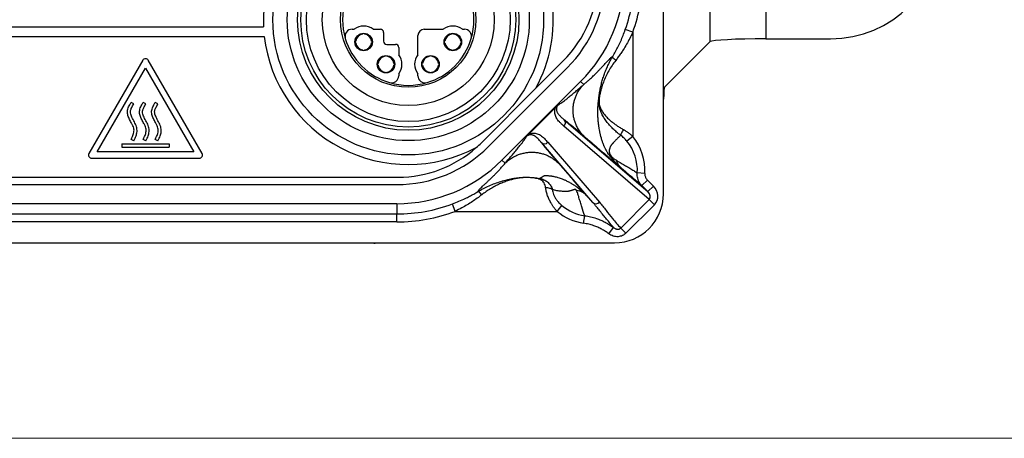
# Model space of a CAD drawing. Units: millimetres. Extents: x 17 to 410, y 7 to 290.
# Drawn here: x 168 to 230, y 7 to 34 of the extents above; entities that cross this region are included whole.
import ezdxf

# ---------------------------------------------------------------- set-up
doc = ezdxf.new("R2010")
doc.units = ezdxf.units.MM
doc.linetypes.add('SLD-Solid', pattern=[0])

msp = doc.modelspace()

# ---------------------------------------------------------------- linework, layer by layer
at = {"color": 7, "linetype": 'SLD-Solid', "lineweight": 25}
for p, q in [((211.82, 32.286), (211.82, 106.969)), ((208.882, 22.715), (208.882, 67.826)), ((215.315, 37.881), (215.315, 32.46)), ((166.899, 33.215), (183.771, 33.215)), ((189.338, 33.065), (189.46, 33.065)), ((190.01, 32.762), (190.01, 32.812)), ((190.11, 32.812), (190.11, 32.762)), ((190.66, 33.065), (191.11, 33.065)), ((191.31, 32.865), (191.31, 32.315)), ((193.86, 33.065), (195.06, 33.065)), ((195.61, 32.762), (195.61, 32.812)), ((195.71, 32.812), (195.71, 32.762)), ((196.26, 33.065), (196.381, 33.065)), ((206.959, 32.872), (206.488, 33.039)), ((206.959, 32.872), (206.959, 26.331)), ((166.948, 32.615), (183.82, 32.615)), ((189.512, 32.315), (189.562, 32.315)), ((189.562, 32.215), (189.512, 32.215)), ((190.557, 32.315), (190.607, 32.315)), ((190.607, 32.215), (190.557, 32.215)), ((193.46, 31.465), (193.46, 32.665)), ((195.112, 32.315), (195.162, 32.315)), ((195.162, 32.215), (195.112, 32.215)), ((196.157, 32.315), (196.207, 32.315)), ((196.207, 32.215), (196.157, 32.215)), ((208.959, 29.425), (211.82, 32.286)), ((215.315, 32.46), (219.368, 32.46)), ((190.01, 31.717), (190.01, 31.767)), ((190.11, 31.767), (190.11, 31.717)), ((191.51, 32.115), (192.06, 32.115)), ((192.26, 31.915), (192.26, 31.465)), ((195.61, 31.717), (195.61, 31.767)), ((195.71, 31.767), (195.71, 31.717)), ((176.186, 31.114), (172.81, 25.265)), ((179.909, 25.265), (176.533, 31.114)), ((190.912, 30.915), (190.962, 30.915)), ((191.41, 31.362), (191.41, 31.412)), ((191.51, 31.412), (191.51, 31.362)), ((191.957, 30.915), (192.007, 30.915)), ((193.712, 30.915), (193.762, 30.915)), ((194.21, 31.362), (194.21, 31.412)), ((194.31, 31.412), (194.31, 31.362)), ((194.757, 30.915), (194.807, 30.915)), ((200.876, 29.358), (202.592, 31.074)), ((173.33, 25.365), (176.36, 30.614)), ((176.36, 30.614), (179.39, 25.365)), ((190.962, 30.815), (190.912, 30.815)), ((191.41, 30.317), (191.41, 30.367)), ((191.51, 30.367), (191.51, 30.317)), ((192.007, 30.815), (191.957, 30.815)), ((193.762, 30.815), (193.712, 30.815)), ((194.21, 30.317), (194.21, 30.367)), ((194.31, 30.367), (194.31, 30.317)), ((194.807, 30.815), (194.757, 30.815)), ((197.893, 25.689), (202.835, 30.631)), ((192.26, 30.265), (192.26, 30.143)), ((193.46, 30.143), (193.46, 30.265)), ((198.742, 24.84), (203.684, 29.783)), ((203.684, 29.783), (203.876, 29.59)), ((200.876, 29.358), (197.45, 25.932)), ((175.622, 28.377), (175.453, 28.468)), ((176.382, 28.377), (176.213, 28.468)), ((177.142, 28.377), (176.973, 28.468)), ((202.144, 28.193), (200.402, 26.451)), ((202.654, 27.378), (207.902, 22.861)), ((207.993, 22.362), (202.634, 26.973)), ((175.622, 26.055), (175.453, 26.146)), ((176.382, 26.055), (176.213, 26.146)), ((177.142, 26.055), (176.973, 26.146)), ((206.959, 26.331), (206.592, 26.031)), ((179.39, 25.365), (173.33, 25.365)), ((174.88, 25.857), (177.84, 25.857)), ((174.88, 25.857), (174.88, 25.665)), ((174.88, 25.665), (177.84, 25.665)), ((177.84, 25.857), (177.84, 25.665)), ((204.457, 22.176), (201.217, 25.941)), ((201.622, 25.961), (204.861, 22.196)), ((172.983, 24.965), (179.736, 24.965)), ((198.742, 24.84), (198.939, 24.643)), ((161.36, 23.765), (192.217, 23.765)), ((207.714, 24.009), (207.241, 24.037)), ((207.879, 23.591), (207.526, 23.238)), ((207.879, 23.591), (208.256, 23.214)), ((83.579, 23.306), (192.14, 23.306)), ((207.902, 22.861), (207.526, 23.238)), ((208.256, 23.214), (207.902, 22.861)), ((206.198, 20.567), (207.993, 22.362)), ((208.313, 22.042), (207.993, 22.362)), ((83.579, 22.106), (192.14, 22.106)), ((192.14, 22.106), (192.14, 21.459)), ((195.809, 21.622), (195.634, 22.09)), ((202.207, 21.622), (202.51, 21.986)), ((208.313, 22.042), (206.519, 20.247)), ((163.941, 21.459), (192.14, 21.459)), ((192.14, 20.959), (192.14, 21.459)), ((195.809, 21.622), (202.207, 21.622)), ((203.872, 20.877), (203.941, 21.347)), ((192.14, 20.959), (163.941, 20.959)), ((205.453, 20.213), (205.75, 20.611)), ((206.519, 20.247), (206.198, 20.567)), ((190.688, 19.63), (85.031, 19.63)), ((163.198, 19.642), (205.81, 19.642))]:
    msp.add_line(p, q, dxfattribs=at)
at = {"color": 7, "linetype": 'SLD-Solid', "lineweight": 18}
msp.add_line((409.59, 7.363), (23.59, 7.363), dxfattribs=at)
at = {"color": 7, "linetype": 'SLD-Solid', "lineweight": 25}
for centre, radius in [((192.86, 33.665), 8.5), ((192.86, 33.665), 7.6), ((192.86, 33.665), 6.95), ((192.86, 33.665), 6.75), ((192.86, 33.665), 6.4), ((192.86, 33.665), 5.4), ((192.86, 33.665), 4.25), ((190.06, 32.265), 0.55), ((195.66, 32.265), 0.55), ((191.46, 30.865), 0.55), ((194.26, 30.865), 0.55)]:
    msp.add_circle(centre, radius, dxfattribs=at)
for centre, radius, start, end in [((192.86, 33.665), 9.1, 331.75417, 182.83446), ((197.36, 36.307), 7.4, 315, 0), ((197.082, 36.384), 8.137, 315, 0), ((197.082, 36.384), 9.337, 315, 0), ((197.082, 36.384), 9.983, 340.42212, 0), ((197.082, 36.384), 10.483, 340.42212, 0), ((192.86, 33.665), 4.125, 163.39845, 196.60155), ((192.86, 33.665), 4.125, 343.39845, 16.60155), ((189.338, 32.615), 0.45, 90, 196.60155), ((190.06, 32.265), 1, 53.1301, 126.8699), ((191.11, 32.865), 0.2, 0, 90), ((193.86, 32.665), 0.4, 90, 180), ((195.66, 32.265), 1, 53.1301, 126.8699), ((196.381, 32.615), 0.45, 343.39845, 90), ((192.86, 33.665), 9.1, 186.62581, 297.95499), ((192.86, 33.665), 4.125, 196.60155, 253.39845), ((190.06, 32.265), 0.5, 95.73917, 174.26083), ((190.06, 32.265), 0.5, 185.73917, 264.26083), ((190.06, 32.265), 0.5, 5.73917, 84.26083), ((190.06, 32.265), 0.5, 275.73917, 354.26083), ((191.51, 32.315), 0.2, 180, 270), ((192.86, 33.665), 4.125, 286.60155, 343.39845), ((195.66, 32.265), 0.5, 95.73917, 174.26083), ((195.66, 32.265), 0.5, 185.73917, 264.26083), ((195.66, 32.265), 0.5, 5.73917, 84.26083), ((195.66, 32.265), 0.5, 275.73917, 354.26083), ((192.06, 31.915), 0.2, 0, 90), ((176.36, 31.014), 0.2, 30, 150), ((191.46, 30.865), 0.5, 95.73917, 174.26083), ((191.46, 30.865), 0.5, 5.73917, 84.26083), ((191.46, 30.865), 1, 323.1301, 36.8699), ((194.26, 30.865), 1, 143.1301, 216.8699), ((194.26, 30.865), 0.5, 95.73917, 174.26083), ((194.26, 30.865), 0.5, 5.73917, 84.26083), ((191.46, 30.865), 0.5, 185.73917, 264.26083), ((191.46, 30.865), 0.5, 275.73917, 354.26083), ((194.26, 30.865), 0.5, 185.73917, 264.26083), ((194.26, 30.865), 0.5, 275.73917, 354.26083), ((191.81, 30.143), 0.45, 253.39845, 0), ((192.86, 33.665), 4.125, 253.39845, 286.60155), ((193.91, 30.143), 0.45, 180, 286.60155), ((202.434, 27.186), 0.292, 313.3239, 41.08337), ((204.36, 24.202), 2.886, 356.71598, 39.32238), ((204.36, 24.202), 3.36, 356.71598, 39.32238), ((192.14, 31.442), 8.137, 270, 315), ((192.217, 31.165), 7.4, 270, 311.54784), ((192.217, 31.165), 7.4, 311.54784, 315), ((201.409, 26.161), 0.292, 228.91663, 316.6761), ((172.983, 25.165), 0.2, 150, 270), ((179.736, 25.165), 0.2, 270, 30), ((192.14, 31.442), 9.337, 270, 315), ((205.81, 22.715), 3.072, 270, 0), ((192.14, 31.442), 9.983, 270, 290.48516), ((204.36, 24.202), 2.886, 230.14924, 261.65792), ((204.649, 22.397), 0.292, 228.91663, 316.6761), ((192.14, 31.442), 10.483, 270, 290.48516), ((204.36, 24.202), 3.36, 230.14924, 261.65792)]:
    msp.add_arc(centre, radius, start, end, dxfattribs=at)
for centre, major_axis, ratio, start_param, end_param in [((219.355, 39.469), (-3.889, 5.837), 0.998023, 2.554737, 4.123707), ((215.315, 32.276), (3.5, 0), 0.052408, 1.570796, 3.089233), ((208.964, 27.428), (0, 2), 0.052408, 0.05236, 0.904274), ((207.681, 22.657), (-0.669, 0.576), 0.905854, 3.073859, 4.629906), ((207.681, 22.657), (0.326, -0.281), 0.697322, 6.215452, 7.771498), ((191.738, 19.981), (1.262, 0.298), 0.145938, 3.695654, 3.956414)]:
    msp.add_ellipse(centre, major_axis=major_axis, ratio=ratio, start_param=start_param, end_param=end_param, dxfattribs=at)
for points, knots in [([(205.699, 31.359), (205.758, 31.46), (205.877, 31.664), (206.045, 31.988), (206.203, 32.322), (206.353, 32.673), (206.442, 32.915), (206.488, 33.039)], [0, 0, 0, 0, 0.194603, 0.389304, 0.588761, 0.788262, 1, 1, 1, 1]), ([(206.959, 32.872), (206.896, 32.741), (206.775, 32.487), (206.572, 32.121), (206.383, 31.81), (206.206, 31.544), (206.049, 31.32), (205.941, 31.178), (205.887, 31.107)], [0, 0, 0, 0, 0.207418, 0.402988, 0.598515, 0.73233, 0.866255, 1, 1, 1, 1]), ([(203.876, 29.59), (203.927, 29.634), (204.028, 29.718), (204.169, 29.843), (204.299, 29.961), (204.418, 30.073), (204.527, 30.179), (204.634, 30.284), (204.751, 30.403), (204.878, 30.533), (205.004, 30.667), (205.12, 30.791), (205.226, 30.907), (205.324, 31.013), (205.412, 31.107), (205.49, 31.188), (205.558, 31.255), (205.616, 31.306), (205.664, 31.344), (205.688, 31.354), (205.699, 31.359)], [0, 0, 0, 0, 0.05182, 0.101306, 0.148457, 0.193276, 0.235762, 0.27654, 0.323247, 0.386413, 0.448375, 0.509153, 0.570335, 0.633572, 0.695968, 0.757555, 0.818922, 0.881043, 0.941325, 1, 1, 1, 1]), ([(204.865, 29.024), (204.882, 29.123), (204.914, 29.323), (204.981, 29.617), (205.061, 29.909), (205.156, 30.202), (205.267, 30.494), (205.394, 30.786), (205.537, 31.075), (205.644, 31.265), (205.7, 31.359), (205.7, 31.359)], [0, 0, 0, 0, 0.122283, 0.244582, 0.367868, 0.491151, 0.617634, 0.744111, 0.87205, 0.999977, 1, 1, 1, 1]), ([(205.887, 31.107), (205.807, 30.999), (205.647, 30.782), (205.441, 30.443), (205.26, 30.095), (205.106, 29.732), (205.001, 29.421), (204.932, 29.163), (204.904, 29.031), (204.89, 28.965)], [0, 0, 0, 0, 0.161342, 0.322718, 0.48842, 0.654142, 0.826578, 0.913294, 1, 1, 1, 1]), ([(202.281, 28.327), (202.295, 28.331), (202.324, 28.339), (202.402, 28.385), (202.501, 28.454), (202.624, 28.546), (202.767, 28.658), (202.938, 28.796), (203.139, 28.962), (203.37, 29.156), (203.616, 29.366), (203.789, 29.515), (203.876, 29.59)], [0, 0, 0, 0, 0.089735, 0.179834, 0.270543, 0.362042, 0.454443, 0.547803, 0.659073, 0.771623, 0.885325, 1, 1, 1, 1]), ([(203.876, 26.357), (203.813, 26.424), (203.685, 26.562), (203.524, 26.801), (203.4, 27.043), (203.311, 27.28), (203.252, 27.505), (203.216, 27.738), (203.204, 27.974), (203.216, 28.21), (203.252, 28.442), (203.311, 28.667), (203.4, 28.905), (203.524, 29.147), (203.685, 29.385), (203.813, 29.523), (203.876, 29.59)], [0, 0, 0, 0, 0.076815, 0.156955, 0.239968, 0.30379, 0.368617, 0.434134, 0.5, 0.565866, 0.631383, 0.69621, 0.760032, 0.843045, 0.923185, 1, 1, 1, 1]), ([(175.453, 26.146), (175.483, 26.203), (175.536, 26.304), (175.596, 26.452), (175.63, 26.587), (175.642, 26.718), (175.625, 26.857), (175.569, 27.002), (175.498, 27.139), (175.427, 27.269), (175.364, 27.389), (175.304, 27.513), (175.255, 27.642), (175.224, 27.778), (175.222, 27.917), (175.246, 28.054), (175.298, 28.188), (175.374, 28.323), (175.426, 28.418), (175.453, 28.468)], [0, 0, 0, 0, 0.076852, 0.137951, 0.191768, 0.24308, 0.296516, 0.358295, 0.429141, 0.482145, 0.53681, 0.592351, 0.647924, 0.703135, 0.758601, 0.814284, 0.86998, 0.93125, 1, 1, 1, 1]), ([(176.213, 26.146), (176.243, 26.203), (176.296, 26.304), (176.356, 26.452), (176.39, 26.587), (176.402, 26.718), (176.385, 26.857), (176.329, 27.002), (176.258, 27.139), (176.187, 27.269), (176.124, 27.389), (176.064, 27.513), (176.015, 27.642), (175.984, 27.778), (175.982, 27.917), (176.006, 28.054), (176.058, 28.188), (176.134, 28.323), (176.186, 28.418), (176.213, 28.468)], [0, 0, 0, 0, 0.076852, 0.137951, 0.191768, 0.24308, 0.296516, 0.358295, 0.429141, 0.482145, 0.53681, 0.592351, 0.647924, 0.703135, 0.758601, 0.814284, 0.86998, 0.93125, 1, 1, 1, 1]), ([(176.973, 26.146), (177.003, 26.203), (177.056, 26.304), (177.116, 26.452), (177.15, 26.587), (177.162, 26.718), (177.145, 26.857), (177.089, 27.002), (177.018, 27.139), (176.947, 27.269), (176.884, 27.389), (176.824, 27.513), (176.775, 27.642), (176.744, 27.778), (176.742, 27.917), (176.766, 28.054), (176.818, 28.188), (176.894, 28.323), (176.946, 28.418), (176.973, 28.468)], [0, 0, 0, 0, 0.0768517, 0.1379511, 0.1917681, 0.2430801, 0.2965161, 0.3582954, 0.4291412, 0.4821453, 0.5368096, 0.5923514, 0.6479239, 0.7031351, 0.7586006, 0.8142844, 0.8699801, 0.93125, 1, 1, 1, 1]), ([(206.098, 24.481), (206.056, 24.52), (205.978, 24.594), (205.857, 24.714), (205.766, 24.811), (205.704, 24.88), (205.666, 24.923), (205.622, 24.975), (205.559, 25.051), (205.483, 25.152), (205.415, 25.25), (205.368, 25.325), (205.336, 25.377), (205.309, 25.423), (205.286, 25.465), (205.262, 25.508), (205.235, 25.56), (205.205, 25.621), (205.176, 25.684), (205.148, 25.748), (205.123, 25.81), (205.082, 25.914), (205.027, 26.069), (204.98, 26.228), (204.949, 26.348), (204.931, 26.423), (204.913, 26.501), (204.898, 26.573), (204.875, 26.684), (204.846, 26.837), (204.814, 27.041), (204.787, 27.279), (204.767, 27.552), (204.76, 27.863), (204.767, 28.134), (204.781, 28.356), (204.796, 28.525), (204.816, 28.698), (204.839, 28.86), (204.857, 28.972), (204.865, 29.024)], [0, 0, 0, 0, 0.040355, 0.075664, 0.107669, 0.115505, 0.124805, 0.137261, 0.149379, 0.173414, 0.19826, 0.208699, 0.219515, 0.23078, 0.238505, 0.246112, 0.259179, 0.272798, 0.28703, 0.301924, 0.317524, 0.330619, 0.374857, 0.42485, 0.441779, 0.459292, 0.477393, 0.496081, 0.510303, 0.549561, 0.592492, 0.639067, 0.697847, 0.761435, 0.82956, 0.863179, 0.897723, 0.933135, 0.969365, 1, 1, 1, 1]), ([(204.948, 27.895), (204.948, 27.895), (204.929, 27.943), (204.898, 28.03), (204.863, 28.162), (204.842, 28.278), (204.83, 28.384), (204.825, 28.477), (204.825, 28.57), (204.829, 28.674), (204.834, 28.746), (204.838, 28.788), (204.838, 28.788)], [0, 0, 0, 0, 0.00006, 0.189922, 0.343018, 0.495717, 0.591122, 0.686421, 0.778182, 0.870069, 0.99994, 1, 1, 1, 1]), ([(204.838, 28.788), (204.838, 28.788), (204.839, 28.806), (204.841, 28.824), (204.843, 28.843), (204.843, 28.843)], [0, 0, 0, 0, 0.001056, 0.998944, 1, 1, 1, 1]), ([(204.89, 28.965), (204.881, 28.913), (204.862, 28.81), (204.847, 28.674), (204.84, 28.564), (204.84, 28.486), (204.844, 28.412), (204.85, 28.361), (204.862, 28.294), (204.881, 28.215), (204.921, 28.105), (204.974, 27.992), (205.063, 27.847), (205.193, 27.676), (205.374, 27.482), (205.566, 27.308), (205.761, 27.153), (205.952, 27.017), (206.154, 26.885), (206.298, 26.803), (206.37, 26.761)], [0, 0, 0, 0, 0.052309, 0.104386, 0.12801, 0.151552, 0.173036, 0.194562, 0.199893, 0.241331, 0.282977, 0.339238, 0.395527, 0.495589, 0.595921, 0.695956, 0.771842, 0.848026, 0.924169, 1, 1, 1, 1]), ([(204.843, 28.843), (204.843, 28.843), (204.849, 28.904), (204.857, 28.964), (204.865, 29.024), (204.865, 29.024)], [0, 0, 0, 0, 0.0003146, 0.9996853, 1, 1, 1, 1]), ([(175.622, 26.055), (175.65, 26.108), (175.703, 26.208), (175.765, 26.355), (175.808, 26.495), (175.83, 26.638), (175.828, 26.789), (175.799, 26.944), (175.738, 27.096), (175.66, 27.242), (175.581, 27.386), (175.508, 27.528), (175.451, 27.666), (175.418, 27.787), (175.411, 27.887), (175.421, 27.969), (175.45, 28.053), (175.495, 28.146), (175.555, 28.255), (175.599, 28.334), (175.622, 28.377)], [0, 0, 0, 0, 0.072412, 0.135209, 0.192024, 0.248564, 0.308996, 0.372436, 0.437782, 0.504679, 0.571433, 0.636008, 0.696566, 0.751568, 0.785093, 0.817039, 0.850595, 0.890633, 0.941952, 1, 1, 1, 1]), ([(176.382, 26.055), (176.41, 26.108), (176.463, 26.208), (176.525, 26.355), (176.568, 26.495), (176.59, 26.638), (176.588, 26.789), (176.559, 26.944), (176.498, 27.096), (176.42, 27.242), (176.341, 27.386), (176.268, 27.528), (176.211, 27.666), (176.178, 27.787), (176.171, 27.887), (176.181, 27.969), (176.21, 28.053), (176.255, 28.146), (176.315, 28.255), (176.359, 28.334), (176.382, 28.377)], [0, 0, 0, 0, 0.072412, 0.135209, 0.192024, 0.248564, 0.308996, 0.372436, 0.437782, 0.504679, 0.571433, 0.636008, 0.696566, 0.751568, 0.785093, 0.817039, 0.850595, 0.890633, 0.941952, 1, 1, 1, 1]), ([(177.142, 26.055), (177.17, 26.108), (177.223, 26.208), (177.285, 26.355), (177.328, 26.495), (177.35, 26.638), (177.348, 26.789), (177.319, 26.944), (177.258, 27.096), (177.18, 27.242), (177.101, 27.386), (177.028, 27.528), (176.971, 27.666), (176.938, 27.787), (176.931, 27.887), (176.941, 27.969), (176.97, 28.053), (177.015, 28.146), (177.075, 28.255), (177.119, 28.334), (177.142, 28.377)], [0, 0, 0, 0, 0.072412, 0.135209, 0.192024, 0.248564, 0.308996, 0.372436, 0.437782, 0.504679, 0.571433, 0.636008, 0.696566, 0.751568, 0.785093, 0.817039, 0.850595, 0.890633, 0.941952, 1, 1, 1, 1]), ([(202.634, 26.973), (202.585, 27.017), (202.485, 27.104), (202.36, 27.229), (202.258, 27.346), (202.18, 27.456), (202.117, 27.575), (202.072, 27.703), (202.055, 27.82), (202.058, 27.923), (202.069, 28), (202.091, 28.079), (202.116, 28.142), (202.138, 28.181), (202.144, 28.193)], [0, 0, 0, 0, 0.157044, 0.314069, 0.419495, 0.524942, 0.630268, 0.725817, 0.821219, 0.865964, 0.910666, 0.947533, 0.984307, 1, 1, 1, 1]), ([(202.144, 28.193), (202.158, 28.207), (202.187, 28.236), (202.224, 28.272), (202.255, 28.302), (202.272, 28.318), (202.28, 28.326), (202.281, 28.327)], [0, 0, 0, 0, 0.291564, 0.592299, 0.783292, 0.978105, 1, 1, 1, 1]), ([(202.281, 28.327), (202.281, 28.327), (202.27, 28.316), (202.252, 28.297), (202.23, 28.266), (202.212, 28.238), (202.192, 28.2), (202.177, 28.158), (202.165, 28.109), (202.161, 28.062), (202.163, 27.997), (202.179, 27.922), (202.226, 27.817), (202.308, 27.699), (202.433, 27.57), (202.553, 27.464), (202.628, 27.4), (202.654, 27.378), (202.654, 27.378)], [0, 0, 0, 0, 0.00002, 0.015657, 0.026712, 0.042033, 0.057411, 0.087458, 0.117604, 0.157316, 0.197057, 0.286607, 0.376236, 0.553852, 0.731688, 0.909508, 0.99998, 1, 1, 1, 1]), ([(204.971, 27.843), (204.971, 27.843), (204.963, 27.863), (204.955, 27.879), (204.948, 27.895), (204.948, 27.895)], [0, 0, 0, 0, 0.000805, 0.999204, 1, 1, 1, 1]), ([(206.2, 26.398), (206.2, 26.398), (206.111, 26.463), (205.941, 26.599), (205.706, 26.814), (205.493, 27.038), (205.306, 27.27), (205.143, 27.507), (205.037, 27.699), (204.984, 27.812), (204.971, 27.843), (204.971, 27.843)], [0, 0, 0, 0, 0.000028, 0.156213, 0.312938, 0.469243, 0.626068, 0.783301, 0.940171, 0.999972, 1, 1, 1, 1]), ([(203.876, 26.357), (203.786, 26.434), (203.608, 26.588), (203.355, 26.804), (203.135, 26.989), (202.948, 27.143), (202.791, 27.271), (202.7, 27.342), (202.654, 27.378)], [0, 0, 0, 0, 0.190944, 0.380207, 0.567475, 0.713071, 0.857245, 1, 1, 1, 1]), ([(206.37, 26.761), (206.422, 26.732), (206.524, 26.673), (206.674, 26.57), (206.82, 26.457), (206.913, 26.373), (206.959, 26.331)], [0, 0, 0, 0, 0.246135, 0.492304, 0.746135, 1, 1, 1, 1]), ([(198.939, 24.643), (199.019, 24.735), (199.177, 24.919), (199.401, 25.181), (199.608, 25.426), (199.794, 25.65), (199.944, 25.836), (200.06, 25.985), (200.148, 26.103), (200.213, 26.198), (200.257, 26.272), (200.264, 26.3), (200.268, 26.314)], [0, 0, 0, 0, 0.116814, 0.232641, 0.34727, 0.460547, 0.572393, 0.65928, 0.74535, 0.830708, 0.915517, 1, 1, 1, 1]), ([(200.268, 26.314), (200.269, 26.315), (200.286, 26.333), (200.329, 26.378), (200.376, 26.425), (200.402, 26.451)], [0, 0, 0, 0, 0.021963, 0.465483, 1, 1, 1, 1]), ([(201.217, 25.941), (201.217, 25.941), (201.18, 25.985), (201.106, 26.073), (200.995, 26.194), (200.879, 26.3), (200.771, 26.372), (200.673, 26.416), (200.598, 26.432), (200.533, 26.434), (200.486, 26.43), (200.437, 26.419), (200.395, 26.403), (200.357, 26.383), (200.325, 26.363), (200.294, 26.339), (200.275, 26.321), (200.268, 26.314), (200.268, 26.314)], [0, 0, 0, 0, 0.00002, 0.155996, 0.312077, 0.468005, 0.623772, 0.713397, 0.802943, 0.842683, 0.882393, 0.912539, 0.942584, 0.957962, 0.973282, 0.98956, 0.99998, 1, 1, 1, 1]), ([(200.402, 26.451), (200.414, 26.457), (200.453, 26.479), (200.517, 26.504), (200.595, 26.526), (200.672, 26.537), (200.775, 26.54), (200.892, 26.523), (201.029, 26.475), (201.163, 26.403), (201.292, 26.307), (201.409, 26.199), (201.517, 26.082), (201.587, 26.001), (201.622, 25.961)], [0, 0, 0, 0, 0.015691, 0.052462, 0.089326, 0.134023, 0.178764, 0.274156, 0.369696, 0.495459, 0.621375, 0.747573, 0.873895, 1, 1, 1, 1]), ([(206.098, 24.481), (206.056, 24.514), (205.97, 24.582), (205.827, 24.698), (205.671, 24.826), (205.501, 24.967), (205.327, 25.113), (205.149, 25.263), (204.978, 25.409), (204.803, 25.558), (204.679, 25.665), (204.608, 25.726), (204.593, 25.739), (204.582, 25.748), (204.571, 25.758), (204.558, 25.769), (204.536, 25.788), (204.504, 25.815), (204.449, 25.863), (204.373, 25.929), (204.272, 26.016), (204.154, 26.117), (204.021, 26.232), (203.926, 26.314), (203.876, 26.357)], [0, 0, 0, 0, 0.0745262, 0.1515842, 0.2312148, 0.3134547, 0.3983377, 0.4728342, 0.5499745, 0.6206419, 0.6951512, 0.7048414, 0.7087836, 0.7131775, 0.7180231, 0.7233204, 0.7290695, 0.7444082, 0.7622568, 0.7965763, 0.8375104, 0.885059, 0.9392222, 1, 1, 1, 1]), ([(206.2, 26.398), (206.177, 26.376), (206.132, 26.334), (206.059, 26.27), (205.99, 26.197), (205.918, 26.124), (205.859, 26.063), (205.813, 26.015), (205.779, 25.978), (205.745, 25.943), (205.72, 25.915), (205.7, 25.892), (205.685, 25.875), (205.67, 25.858), (205.656, 25.842), (205.642, 25.825), (205.626, 25.806), (205.609, 25.785), (205.593, 25.764), (205.581, 25.747), (205.569, 25.726), (205.553, 25.693), (205.532, 25.647), (205.514, 25.599), (205.501, 25.56), (205.492, 25.529), (205.484, 25.496), (205.479, 25.46), (205.477, 25.423), (205.478, 25.384), (205.482, 25.344), (205.488, 25.307), (205.496, 25.276), (205.505, 25.25), (205.518, 25.218), (205.534, 25.185), (205.555, 25.152), (205.577, 25.12), (205.601, 25.091), (205.622, 25.067), (205.637, 25.052), (205.668, 25.022), (205.716, 24.978), (205.781, 24.928), (205.852, 24.878), (205.9, 24.849), (205.925, 24.833)], [0, 0, 0, 0, 0.059118, 0.115139, 0.179641, 0.24669, 0.305914, 0.338471, 0.371017, 0.40088, 0.42874, 0.44306, 0.457192, 0.471137, 0.484893, 0.498462, 0.511843, 0.531896, 0.54847, 0.561568, 0.571378, 0.592018, 0.629741, 0.664313, 0.683613, 0.701737, 0.720302, 0.74019, 0.759171, 0.77728, 0.79549, 0.811402, 0.820803, 0.829305, 0.836989, 0.850229, 0.856112, 0.861793, 0.87355, 0.877887, 0.882519, 0.887491, 0.908221, 0.933508, 0.963983, 1, 1, 1, 1]), ([(206.592, 26.031), (206.563, 26.065), (206.505, 26.133), (206.41, 26.228), (206.308, 26.318), (206.236, 26.371), (206.2, 26.398)], [0, 0, 0, 0, 0.2458706, 0.4916819, 0.7458849, 1, 1, 1, 1]), ([(201.217, 25.941), (201.253, 25.895), (201.325, 25.804), (201.453, 25.646), (201.595, 25.474), (201.78, 25.253), (202.015, 24.978), (202.207, 24.755), (202.304, 24.643)], [0, 0, 0, 0, 0.136084, 0.273526, 0.412329, 0.552439, 0.775005, 1, 1, 1, 1]), ([(198.939, 24.643), (199.009, 24.708), (199.152, 24.841), (199.401, 25.009), (199.653, 25.139), (199.9, 25.231), (200.134, 25.292), (200.376, 25.33), (200.621, 25.343), (200.867, 25.33), (201.109, 25.292), (201.343, 25.231), (201.59, 25.139), (201.842, 25.009), (202.09, 24.841), (202.234, 24.708), (202.304, 24.643)], [0, 0, 0, 0, 0.076815, 0.156955, 0.239968, 0.30379, 0.368617, 0.434134, 0.5, 0.565866, 0.631383, 0.69621, 0.760032, 0.843045, 0.923185, 1, 1, 1, 1]), ([(205.925, 24.833), (205.979, 24.801), (206.085, 24.738), (206.278, 24.625), (206.507, 24.491), (206.766, 24.335), (207.01, 24.184), (207.165, 24.085), (207.241, 24.037)], [0, 0, 0, 0, 0.100766, 0.201557, 0.403734, 0.60655, 0.809417, 1, 1, 1, 1]), ([(197.221, 22.857), (197.228, 22.872), (197.241, 22.902), (197.295, 22.968), (197.371, 23.048), (197.47, 23.145), (197.589, 23.258), (197.728, 23.386), (197.871, 23.521), (198.015, 23.658), (198.156, 23.795), (198.3, 23.939), (198.448, 24.092), (198.602, 24.256), (198.767, 24.44), (198.881, 24.574), (198.939, 24.643)], [0, 0, 0, 0, 0.074394, 0.152714, 0.23136, 0.309716, 0.389373, 0.469873, 0.548597, 0.611773, 0.676136, 0.739629, 0.798715, 0.861802, 0.928896, 1, 1, 1, 1]), ([(202.304, 24.643), (202.346, 24.594), (202.427, 24.5), (202.542, 24.368), (202.644, 24.249), (202.733, 24.146), (202.81, 24.056), (202.867, 23.991), (202.914, 23.936), (202.957, 23.886), (203.007, 23.828), (203.056, 23.77), (203.149, 23.661), (203.281, 23.507), (203.453, 23.304), (203.619, 23.107), (203.779, 22.915), (203.876, 22.797), (203.923, 22.739)], [0, 0, 0, 0, 0.071608, 0.136259, 0.193953, 0.244691, 0.288473, 0.325299, 0.341937, 0.370261, 0.399816, 0.428892, 0.457489, 0.565199, 0.666947, 0.779663, 0.891838, 1, 1, 1, 1]), ([(207.526, 23.238), (207.436, 23.313), (207.267, 23.457), (207.004, 23.682), (206.78, 23.875), (206.59, 24.041), (206.439, 24.175), (206.279, 24.317), (206.158, 24.427), (206.098, 24.481)], [0, 0, 0, 0, 0.21652, 0.411475, 0.606405, 0.704476, 0.802538, 0.901297, 1, 1, 1, 1]), ([(197.221, 22.857), (197.22, 22.857), (197.337, 22.927), (197.573, 23.059), (197.934, 23.233), (198.303, 23.383), (198.677, 23.509), (199.015, 23.601), (199.316, 23.666), (199.578, 23.711), (199.806, 23.739), (199.997, 23.755), (200.148, 23.763), (200.302, 23.766), (200.456, 23.762), (200.609, 23.754), (200.766, 23.739), (200.929, 23.72), (201.041, 23.702), (201.097, 23.693)], [0, 0, 0, 0, 0.000014, 0.098809, 0.197906, 0.297186, 0.396431, 0.495351, 0.562484, 0.629635, 0.696685, 0.732837, 0.769029, 0.805058, 0.84142, 0.877947, 0.914437, 0.957213, 1, 1, 1, 1]), ([(201.028, 23.662), (200.978, 23.673), (200.876, 23.695), (200.72, 23.72), (200.559, 23.739), (200.417, 23.748), (200.275, 23.751), (200.133, 23.747), (199.996, 23.736), (199.829, 23.716), (199.634, 23.684), (199.394, 23.629), (199.141, 23.557), (198.871, 23.464), (198.588, 23.345), (198.306, 23.207), (198.025, 23.048), (197.746, 22.868), (197.565, 22.731), (197.475, 22.663)], [0, 0, 0, 0, 0.042304, 0.084589, 0.125949, 0.167163, 0.188423, 0.228408, 0.268546, 0.291135, 0.358037, 0.425101, 0.492144, 0.575317, 0.658552, 0.741712, 0.82779, 0.913957, 1, 1, 1, 1]), ([(201.485, 23.113), (201.475, 23.166), (201.456, 23.274), (201.389, 23.405), (201.305, 23.512), (201.218, 23.582), (201.136, 23.627), (201.08, 23.65), (201.041, 23.659), (201.028, 23.662)], [0, 0, 0, 0, 0.2055464, 0.4112768, 0.5980127, 0.7845219, 0.8723234, 0.9598419, 1, 1, 1, 1]), ([(201.097, 23.693), (201.102, 23.697), (201.113, 23.707), (201.155, 23.72), (201.187, 23.736), (201.217, 23.752), (201.243, 23.768), (201.272, 23.788), (201.303, 23.811), (201.33, 23.831), (201.347, 23.844), (201.356, 23.85), (201.365, 23.855), (201.371, 23.863), (201.406, 23.865), (201.461, 23.868), (201.537, 23.87), (201.634, 23.868), (201.716, 23.862), (201.777, 23.855), (201.814, 23.851), (201.852, 23.845), (201.897, 23.838), (201.958, 23.827), (202.041, 23.809), (202.143, 23.784), (202.263, 23.751), (202.393, 23.709), (202.507, 23.667), (202.607, 23.627), (202.689, 23.592), (202.778, 23.551), (202.875, 23.503), (202.981, 23.448), (203.106, 23.377), (203.252, 23.286), (203.421, 23.17), (203.597, 23.034), (203.767, 22.889), (203.873, 22.787), (203.923, 22.739)], [0, 0, 0, 0, 0.034661, 0.077073, 0.117519, 0.155984, 0.192453, 0.226906, 0.281363, 0.329718, 0.341359, 0.352569, 0.363344, 0.37368, 0.389128, 0.406975, 0.440461, 0.47248, 0.503338, 0.513428, 0.52344, 0.533391, 0.543296, 0.558752, 0.575738, 0.601434, 0.627823, 0.655615, 0.685963, 0.701603, 0.71929, 0.738273, 0.758916, 0.781572, 0.806608, 0.840048, 0.877965, 0.920747, 0.962052, 1, 1, 1, 1]), ([(201.097, 23.693), (201.097, 23.693), (201.147, 23.684), (201.242, 23.662), (201.373, 23.613), (201.493, 23.549), (201.602, 23.472), (201.697, 23.384), (201.777, 23.284), (201.842, 23.176), (201.885, 23.075), (201.904, 23.009), (201.91, 22.985), (201.91, 22.985)], [0, 0, 0, 0, 0.000044, 0.114985, 0.230302, 0.350097, 0.47037, 0.590279, 0.705044, 0.820152, 0.934832, 0.999956, 1, 1, 1, 1]), ([(207.526, 23.238), (207.481, 23.288), (207.401, 23.38), (207.317, 23.538), (207.262, 23.696), (207.233, 23.865), (207.238, 23.979), (207.241, 24.037)], [0, 0, 0, 0, 0.230994, 0.418747, 0.611622, 0.802984, 1, 1, 1, 1]), ([(207.714, 24.009), (207.714, 23.98), (207.713, 23.921), (207.732, 23.834), (207.764, 23.75), (207.811, 23.667), (207.855, 23.618), (207.879, 23.591)], [0, 0, 0, 0, 0.188907, 0.383468, 0.572272, 0.765906, 1, 1, 1, 1]), ([(201.485, 23.113), (201.528, 23.114), (201.613, 23.117), (201.731, 23.092), (201.836, 23.05), (201.885, 23.006), (201.91, 22.985)], [0, 0, 0, 0, 0.25, 0.5, 0.75, 1, 1, 1, 1]), ([(202.207, 21.622), (202.169, 21.665), (202.092, 21.75), (201.987, 21.886), (201.89, 22.029), (201.784, 22.204), (201.699, 22.374), (201.633, 22.533), (201.589, 22.653), (201.553, 22.772), (201.523, 22.889), (201.5, 23.004), (201.49, 23.076), (201.485, 23.113)], [0, 0, 0, 0, 0.093817, 0.187625, 0.283863, 0.380089, 0.530283, 0.607134, 0.683983, 0.761949, 0.839915, 0.919957, 1, 1, 1, 1]), ([(203.423, 22.935), (203.419, 22.941), (203.415, 22.95), (203.404, 22.963), (203.396, 22.971), (203.387, 22.978), (203.378, 22.984), (203.368, 22.988), (203.353, 22.992), (203.335, 22.994), (203.313, 22.993), (203.294, 22.99), (203.266, 22.984), (203.237, 22.975), (203.204, 22.965), (203.177, 22.955), (203.145, 22.945), (203.106, 22.933), (203.061, 22.919), (203.019, 22.907), (202.981, 22.897), (202.946, 22.889), (202.912, 22.881), (202.881, 22.874), (202.851, 22.873), (202.823, 22.872), (202.793, 22.871), (202.762, 22.871), (202.732, 22.871), (202.702, 22.871), (202.674, 22.872), (202.646, 22.873), (202.582, 22.875), (202.48, 22.882), (202.337, 22.898), (202.193, 22.919), (202.05, 22.949), (201.956, 22.973), (201.91, 22.985)], [0, 0, 0, 0, 0.009381, 0.012861, 0.015769, 0.018441, 0.0213, 0.024698, 0.028853, 0.039983, 0.052088, 0.067102, 0.077965, 0.109645, 0.131549, 0.152233, 0.171152, 0.205279, 0.239845, 0.274852, 0.299239, 0.324657, 0.351106, 0.375422, 0.39167, 0.40897, 0.430014, 0.450028, 0.469496, 0.488415, 0.506785, 0.524605, 0.541873, 0.629898, 0.721907, 0.817914, 0.90959, 1, 1, 1, 1]), ([(201.91, 22.985), (201.917, 22.937), (201.931, 22.84), (201.983, 22.68), (202.061, 22.515), (202.149, 22.375), (202.239, 22.258), (202.322, 22.163), (202.412, 22.071), (202.478, 22.015), (202.51, 21.986)], [0, 0, 0, 0, 0.153092, 0.311385, 0.458589, 0.610513, 0.706279, 0.80207, 0.901024, 1, 1, 1, 1]), ([(203.941, 21.347), (203.876, 21.529), (203.779, 21.804), (203.665, 22.189), (203.59, 22.453), (203.526, 22.664), (203.48, 22.807), (203.442, 22.892), (203.423, 22.935)], [0, 0, 0, 0, 0.380848, 0.571408, 0.761952, 0.88057, 0.940356, 1, 1, 1, 1]), ([(195.634, 22.09), (195.77, 22.144), (196.044, 22.25), (196.402, 22.413), (196.71, 22.568), (196.971, 22.709), (197.138, 22.808), (197.221, 22.857)], [0, 0, 0, 0, 0.246851, 0.493637, 0.662428, 0.831355, 1, 1, 1, 1]), ([(197.475, 22.663), (197.38, 22.59), (197.189, 22.445), (196.883, 22.233), (196.563, 22.03), (196.205, 21.822), (195.95, 21.693), (195.809, 21.622)], [0, 0, 0, 0, 0.188059, 0.376187, 0.569326, 0.762504, 1, 1, 1, 1]), ([(203.923, 22.739), (203.972, 22.688), (204.069, 22.587), (204.205, 22.444), (204.335, 22.307), (204.417, 22.22), (204.457, 22.176)], [0, 0, 0, 0, 0.246475, 0.493098, 0.746514, 1, 1, 1, 1]), ([(205.75, 20.611), (205.605, 20.783), (205.319, 21.123), (204.963, 21.56), (204.68, 21.913), (204.532, 22.089), (204.457, 22.176)], [0, 0, 0, 0, 0.338012, 0.668991, 0.834498, 1, 1, 1, 1]), ([(204.861, 22.196), (204.932, 22.112), (205.073, 21.944), (205.345, 21.599), (205.717, 21.137), (206.028, 20.768), (206.198, 20.567)], [0, 0, 0, 0, 0.156246, 0.312498, 0.624998, 1, 1, 1, 1]), ([(203.941, 21.347), (204.064, 21.327), (204.31, 21.288), (204.647, 21.189), (204.953, 21.072), (205.229, 20.941), (205.497, 20.789), (205.666, 20.671), (205.75, 20.611)], [0, 0, 0, 0, 0.188532, 0.378919, 0.532333, 0.685751, 0.842874, 1, 1, 1, 1]), ([(205.453, 20.213), (205.381, 20.264), (205.236, 20.367), (205.004, 20.503), (204.761, 20.622), (204.491, 20.729), (204.195, 20.82), (203.98, 20.858), (203.872, 20.877)], [0, 0, 0, 0, 0.153782, 0.30756, 0.464843, 0.622119, 0.810175, 1, 1, 1, 1]), ([(205.75, 20.611), (205.77, 20.596), (205.808, 20.567), (205.871, 20.533), (205.936, 20.51), (206.005, 20.497), (206.067, 20.5), (206.125, 20.516), (206.167, 20.538), (206.19, 20.56), (206.198, 20.567)], [0, 0, 0, 0, 0.153485, 0.306863, 0.447096, 0.587022, 0.73653, 0.813882, 0.938899, 1, 1, 1, 1]), ([(206.519, 20.247), (206.487, 20.218), (206.423, 20.161), (206.305, 20.095), (206.174, 20.049), (206.028, 20.027), (205.876, 20.033), (205.725, 20.067), (205.581, 20.126), (205.496, 20.184), (205.453, 20.213)], [0, 0, 0, 0, 0.110849, 0.221708, 0.344939, 0.468228, 0.60136, 0.73457, 0.867263, 1, 1, 1, 1])]:
    msp.add_open_spline(points, degree=3, knots=knots, dxfattribs=at)
for points in [[(205.887, 31.107), (205.856, 31.133), (205.793, 31.185), (205.73, 31.257), (205.694, 31.318), (205.698, 31.345), (205.699, 31.359)], [(204.89, 28.965), (204.884, 28.975), (204.87, 28.995), (204.867, 29.014), (204.865, 29.024)], [(206.37, 26.761), (206.347, 26.724), (206.299, 26.65), (206.246, 26.547), (206.209, 26.458), (206.203, 26.418), (206.2, 26.398)], [(205.925, 24.833), (205.933, 24.8), (205.947, 24.732), (205.986, 24.64), (206.035, 24.554), (206.077, 24.506), (206.098, 24.481)], [(201.028, 23.662), (201.04, 23.671), (201.063, 23.688), (201.086, 23.691), (201.097, 23.693)], [(203.923, 22.739), (203.878, 22.773), (203.788, 22.84), (203.62, 22.906), (203.489, 22.925), (203.423, 22.935)], [(197.475, 22.663), (197.449, 22.696), (197.396, 22.76), (197.323, 22.825), (197.261, 22.862), (197.234, 22.859), (197.221, 22.857)]]:
    msp.add_open_spline(points, degree=3, dxfattribs=at)

doc.saveas('drawing.dxf')
